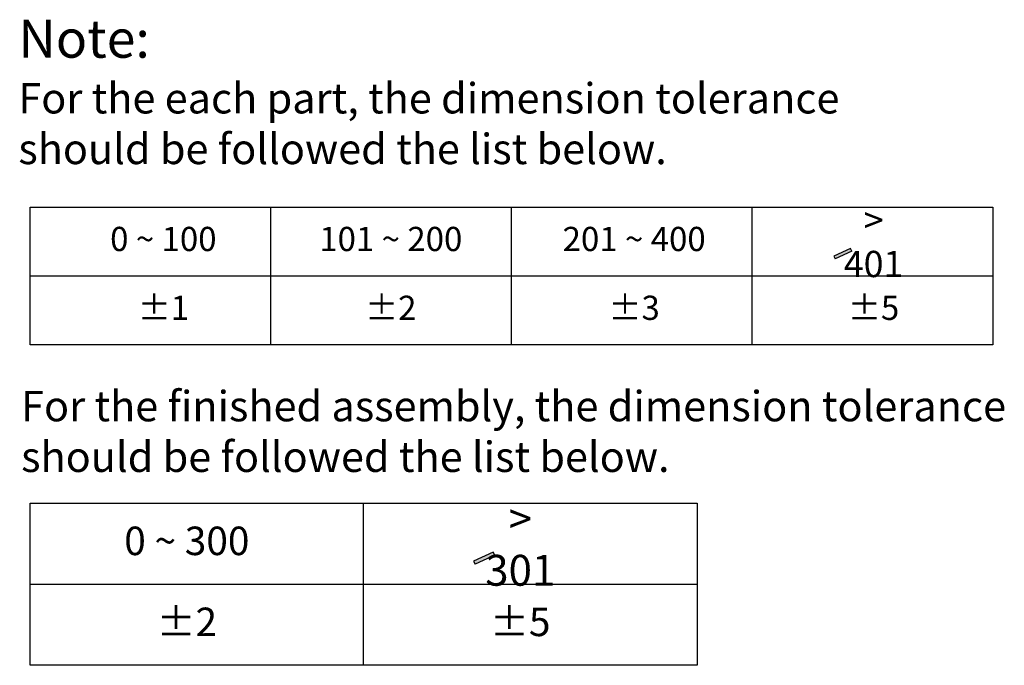
# Model space of a CAD drawing. Units: millimetres. Extents: x -184 to 1620, y 666 to 1003.
# Drawn here: x 1360 to 1620, y 672 to 842 of the extents above; entities that cross this region are included whole.
import ezdxf

# ---------------------------------------------------------------- set-up
doc = ezdxf.new("R2010")
doc.units = ezdxf.units.MM
doc.styles.get("Standard").update_dxf_attribs({"font": 'ARIAL.TTF'})

msp = doc.modelspace()

# ---------------------------------------------------------------- hatches: boundary and pattern name
for points in [[(1579.69, 781.22), (1579.3, 781.9), (1574.87, 779.86), (1575.26, 779.19)], [(1485.64, 701.2), (1485.18, 702), (1479.96, 699.6), (1480.42, 698.81)]]:
    msp.add_hatch(color=0).paths.add_polyline_path(points)

# ---------------------------------------------------------------- linework, layer by layer
at = {"color": 0}
for p, q in [((1363.22, 792.81), (1616.83, 792.81)), ((1363.22, 756.56), (1363.22, 792.81)), ((1426.62, 756.56), (1426.62, 792.81)), ((1490.03, 756.56), (1490.03, 792.81)), ((1553.43, 756.56), (1553.43, 792.81)), ((1616.83, 792.81), (1616.83, 756.56)), ((1579.3, 781.9), (1574.87, 779.86)), ((1579.69, 781.22), (1575.26, 779.19)), ((1579.69, 781.22), (1579.3, 781.9)), ((1574.87, 779.86), (1575.26, 779.19)), ((1363.22, 774.69), (1616.83, 774.69)), ((1616.83, 756.56), (1363.22, 756.56)), ((1363.22, 714.83), (1538.88, 714.83)), ((1363.22, 672.19), (1363.22, 714.83)), ((1451.05, 672.19), (1451.05, 714.83)), ((1451.05, 672.19), (1451.05, 714.83)), ((1538.88, 714.83), (1538.88, 672.19)), ((1485.18, 702), (1479.96, 699.6)), ((1485.64, 701.2), (1480.42, 698.81)), ((1485.64, 701.2), (1485.18, 702)), ((1479.96, 699.6), (1480.42, 698.81)), ((1363.22, 693.51), (1451.05, 693.51)), ((1451.05, 693.51), (1538.88, 693.51)), ((1538.88, 672.19), (1363.22, 672.19))]:
    msp.add_line(p, q, dxfattribs=at)

# ---------------------------------------------------------------- texts
for s, insert, char_height, attachment_point in [('Note: \\P{\\H0.8x;For the each part, the dimension tolerance \\Pshould be followed the list below.}', (1360.12, 842.1), 10, 1), ('{\\H1.0833x;> 401}', (1585.38, 783.57), 6.375, 5), ('0 ~ 100', (1398.31, 783.57), 6.375, 5), ('101 ~ 200', (1458.22, 783.57), 6.375, 5), ('201 ~ 400', (1522.32, 783.57), 6.375, 5), ('%%P1', (1398.31, 765.45), 6.375, 5), ('%%P2', (1458.22, 765.45), 6.375, 5), ('%%P3', (1522.32, 765.45), 6.375, 5), ('%%P5', (1585.38, 765.45), 6.375, 5), ('\\PFor the finished assembly, the dimension tolerance \\Pshould be followed the list below.', (1360.85, 757.74), 8, 1), ('{\\H1.0833x;> 301}', (1492.32, 703.97), 7.5, 5), ('0 ~ 300', (1404.5, 703.97), 7.5, 5), ('%%P2', (1404.5, 682.65), 7.5, 5), ('%%P5', (1492.32, 682.65), 7.5, 5)]:
    msp.add_mtext(s, dxfattribs=dict(at, insert=insert, char_height=char_height, attachment_point=attachment_point))

doc.saveas('drawing.dxf')
